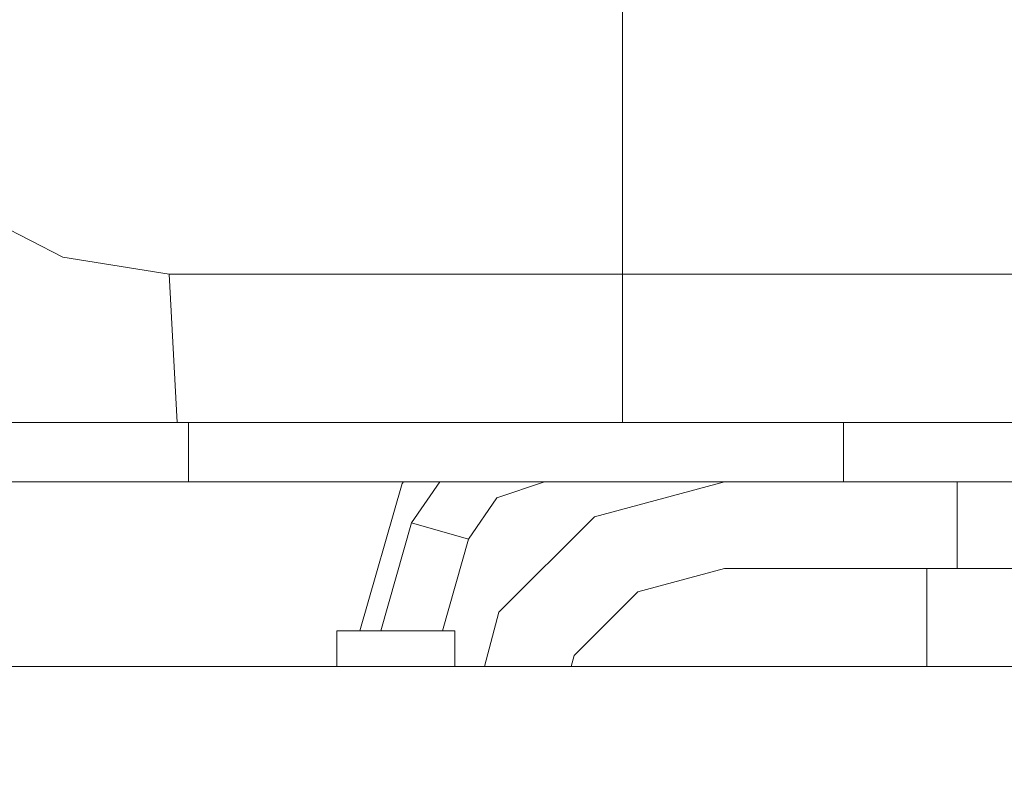
# Model space of a CAD drawing. Units: millimetres. Extents: x 774 to 7863, y -430 to 3712.
# Drawn here: x 3470 to 3550, y 1257 to 1317 of the extents above; entities that cross this region are included whole.
import ezdxf

# ---------------------------------------------------------------- set-up
doc = ezdxf.new("R2010")
doc.units = ezdxf.units.MM
doc.layers.add('1', color=7, linetype='Continuous', true_color=0xffffff)
doc.styles.add('blockfont', font='simplex.shx')
doc.dimstyles.get("Standard").update_dxf_attribs({"dimtxt": 0.18, "dimasz": 0.18, "dimexe": 0.18, "dimexo": 0.0625, "dimgap": 0.09, "dimtad": 0, "dimtih": 1, "dimtoh": 1, "dimdec": 4, "dimzin": 0, "dimdsep": 46, "dimtxsty": 'Standard', "dimcen": 0.09, "dimadec": 0, "dimazin": 0, "dimtfac": 1, "dimtdec": 4, "dimtofl": 0, "dimtmove": 0, "dimatfit": 3, "dimfxl": 1, "dimtolj": 1, "dimtzin": 0, "dimarcsym": 0})

# ---------------------------------------------------------------- blocks, each defined once
blk = doc.blocks.new('_U1')
at = {"layer": '1', "color": 18, "lineweight": 13}
for p, q in [((3705, 1288.4125), (3705, 36.825)), ((2000, 138.4125), (2000, 36.825)), ((2000, 40), (2744.454167, 40)), ((3705, 40), (2960.545833, 40)), ((2749.166667, -35), (2724.166667, -35)), ((2724.166667, -35), (2724.166667, -128.75)), ((2980.833333, -35), (2955.833333, -35)), ((2980.833333, -128.75), (2980.833333, -35)), ((2724.166667, -128.75), (2749.166667, -128.75)), ((2955.833333, -128.75), (2980.833333, -128.75))]:
    blk.add_line(p, q, dxfattribs=at)
at = {"layer": '1', "color": 18, "lineweight": 70}
for points in [[(2000, 40), (2049.999951, 53.39746), (2050.000049, 26.60254)], [(3705, 40), (3655.000049, 26.60254), (3654.999951, 53.39746)]]:
    blk.add_solid(points, dxfattribs=at)
at = {"layer": '1', "color": 18, "linetype": 'Continuous', "lineweight": 13, "char_height": 50, "attachment_point": 7, "line_spacing_factor": 0.903614, "style": 'blockfont'}
for s, insert in [('\\W1.4631;67.1', (2748.691667, 1.104167)), ('\\W1.1591;1705', (2748.691667, -120.770833))]:
    blk.add_mtext(s, dxfattribs=dict(at, insert=insert))
blk = doc.blocks.new('_U2')
at = {"layer": '1', "color": 18, "lineweight": 13}
for p, q in [((983.659191, 1187.278035), (983.659191, 3268.76657)), ((983.659191, 3265.59157), (2093.887929, 3265.59157)), ((3705, 3265.59157), (2594.771262, 3265.59157)), ((2125.840012, 3190.59157), (2100.840012, 3190.59157)), ((2100.840012, 3190.59157), (2100.840012, 3096.84157)), ((2357.506679, 3190.59157), (2332.506679, 3190.59157)), ((2357.506679, 3096.84157), (2357.506679, 3190.59157)), ((2100.840012, 3096.84157), (2125.840012, 3096.84157)), ((2332.506679, 3096.84157), (2357.506679, 3096.84157))]:
    blk.add_line(p, q, dxfattribs=at)
at = {"layer": '1', "color": 18, "lineweight": 70}
for points in [[(983.659191, 3265.59157), (1033.659142, 3278.98903), (1033.65924, 3252.194111)], [(3705, 3265.59157), (3655.000049, 3252.194111), (3654.999951, 3278.98903)]]:
    blk.add_solid(points, dxfattribs=at)
at = {"layer": '1', "color": 18, "linetype": 'Continuous', "lineweight": 13, "char_height": 50, "attachment_point": 7, "line_spacing_factor": 0.903614, "style": 'blockfont'}
for s, insert in [('\\W1.3854;107.1', (2098.125429, 3226.695737)), ('\\W1.1047;BBC', (2437.396262, 3226.695737)), ('\\W1.2570;2721', (2125.365012, 3104.820737))]:
    blk.add_mtext(s, dxfattribs=dict(at, insert=insert))

msp = doc.modelspace()

# ---------------------------------------------------------------- linework, layer by layer
at = {"layer": '1', "color": 18, "linetype": 'Continuous', "lineweight": 13}
for p, q in [((3519.031046, 1324.679969), (3519.031046, 1316.046117)), ((3519.031046, 1316.046117), (3519.031046, 1308.25722)), ((3519.031046, 1308.25722), (3519.031046, 1302.076099)), ((3473.898424, 1298.107503), (3466.16651, 1302.076099)), ((3519.031046, 1302.076099), (3519.031046, 1298.107503)), ((3482.469572, 1296.740053), (3473.898424, 1298.107503)), ((3519.031046, 1296.740053), (3519.031046, 1298.107503)), ((3483.379854, 1296.740053), (3482.469572, 1296.740053)), ((3483.124269, 1284.775255), (3482.469572, 1296.740053)), ((3483.379854, 1296.740053), (3484.594358, 1296.740053)), ((3488.72043, 1296.740053), (3484.594358, 1296.740053)), ((3488.72043, 1296.740053), (3490.400089, 1296.740053)), ((3490.400089, 1296.740053), (3494.608177, 1296.740053)), ((3501.91523, 1296.740053), (3494.608177, 1296.740053)), ((3501.91523, 1296.740053), (3503.097547, 1296.740053)), ((3503.097547, 1296.740053), (3510.21695, 1296.740053)), ((3519.031046, 1296.740053), (3510.21695, 1296.740053)), ((3519.031046, 1296.740053), (3527.844904, 1296.740053)), ((3519.031046, 1284.775255), (3519.031046, 1296.740053)), ((3527.844904, 1296.740053), (3534.964321, 1296.740053)), ((3534.964321, 1296.740053), (3536.146639, 1296.740053)), ((3543.453692, 1296.740053), (3536.146639, 1296.740053)), ((3543.453692, 1296.740053), (3547.66178, 1296.740053)), ((3547.66178, 1296.740053), (3549.341439, 1296.740053)), ((3553.46751, 1296.740053), (3549.341439, 1296.740053)), ((3476.874842, 1284.775255), (3467.946304, 1284.775255)), ((3484.033836, 1284.775255), (3476.874842, 1284.775255)), ((3497.941507, 1284.775255), (3484.033836, 1284.775255)), ((3484.033836, 1279.999969), (3484.033836, 1284.775255)), ((3536.840914, 1284.775255), (3497.941507, 1284.775255)), ((3545.84813, 1284.775255), (3536.840914, 1284.775255)), ((3536.840914, 1279.999969), (3536.840914, 1284.775255)), ((3554.38876, 1284.775255), (3545.84813, 1284.775255)), ((3476.874842, 1279.999969), (3467.946304, 1279.999969)), ((3484.033836, 1279.999969), (3476.874842, 1279.999969)), ((3497.941507, 1279.999969), (3484.033836, 1279.999969)), ((3497.860576, 1268.000005), (3501.262916, 1279.865144)), ((3527.25005, 1279.999969), (3497.941507, 1279.999969)), ((3501.262916, 1279.865144), (3501.356304, 1279.999969)), ((3504.287583, 1279.999969), (3502.022041, 1276.6906)), ((3512.723683, 1279.999969), (3508.895872, 1278.716681)), ((3527.25005, 1279.999969), (3516.750096, 1277.186511)), ((3527.25005, 1279.999969), (3546.000002, 1279.999969)), ((3546.000002, 1279.999969), (3548.079966, 1279.999969)), ((3546.000002, 1279.999969), (3546.000002, 1273)), ((3548.079966, 1279.999969), (3549.044846, 1279.999969)), ((3549.044846, 1279.999969), (3557.715653, 1279.999969)), ((3508.895872, 1278.716681), (3506.615399, 1275.385497)), ((3509.063481, 1269.500015), (3516.750096, 1277.186511)), ((3502.022041, 1276.6906), (3499.552792, 1268.000005)), ((3506.615399, 1275.385497), (3502.022041, 1276.6906)), ((3506.615399, 1275.385497), (3504.516973, 1268.000005)), ((3527.25005, 1273), (3520.25008, 1271.124361)), ((3546.000002, 1273), (3527.25005, 1273)), ((3543.560026, 1273), (3543.560026, 1265.1)), ((3548.079966, 1273), (3546.000002, 1273)), ((3548.079966, 1273), (3549.044846, 1273)), ((3549.044846, 1273), (3557.715653, 1273)), ((3520.25008, 1271.124361), (3515.12575, 1266.00003)), ((3509.063481, 1269.500015), (3507.884462, 1265.1)), ((3505.500077, 1268.000005), (3496.000065, 1268.000005)), ((3496.000065, 1265.217541), (3496.000065, 1268.000005)), ((3505.500077, 1265.217541), (3505.500077, 1268.000005)), ((3515.12575, 1266.00003), (3514.884591, 1265.1)), ((3569.631207, 1265.1), (2846.016607, 1265.1)), ((3496.000065, 1265.1), (3496.000065, 1265.217541)), ((3505.500077, 1265.1), (3505.500077, 1265.217541))]:
    msp.add_line(p, q, dxfattribs=at)

# ---------------------------------------------------------------- dimensions: what is measured, and where the dimension line sits
for base, p1, p2, text, picture, middle in [((983.659191, 3265.59157), (3705, 3490), (983.659191, 1185.690535), '<>\\P[\\C18;\\H50.00;\\Fsimplex.shx;2721\\Fsimplex.shx;\\H50.00;\\C18; ]\\C18;\\H50.00;\\Fsimplex.shx;BBC\\Fsimplex.shx;\\H50.00;\\C18;', '_U2', (2344.329596, 3265.59157)), ((3705, 40), (2000, 140), (3705, 1290), '<>\\P[\\C18;\\H50.00;\\Fsimplex.shx;1705\\Fsimplex.shx;\\H50.00;\\C18; ]', '_U1', (2852.5, 40))]:
    dim = msp.add_linear_dim(base=base, p1=p1, p2=p2, text=text, dimstyle='Standard', override={"dimtxt": 50, "dimasz": 50, "dimexe": 3.175, "dimexo": 1.5875, "dimgap": 1.5875, "dimtih": 1, "dimtoh": 1, "dimdec": 1, "dimlfac": 0.03937, "dimdsep": 46, "dimlunit": 2, "dimtxsty": 'blockfont', "dimsah": 1, "dimse1": 0, "dimse2": 0, "dimsd1": 0, "dimsd2": 0, "dimclrd": 18, "dimclre": 18, "dimclrt": 18, "dimtol": 0, "dimtm": -0.1, "dimtfac": 1, "dimtdec": 2, "dimtofl": 1, "dimtmove": 0, "dimlwd": 13, "dimlwe": 13}, dxfattribs=at)
    dim.commit()
    dim.dimension.update_dxf_attribs({"geometry": picture, "text_midpoint": middle, "dimtype": 160})

doc.saveas('drawing.dxf')
